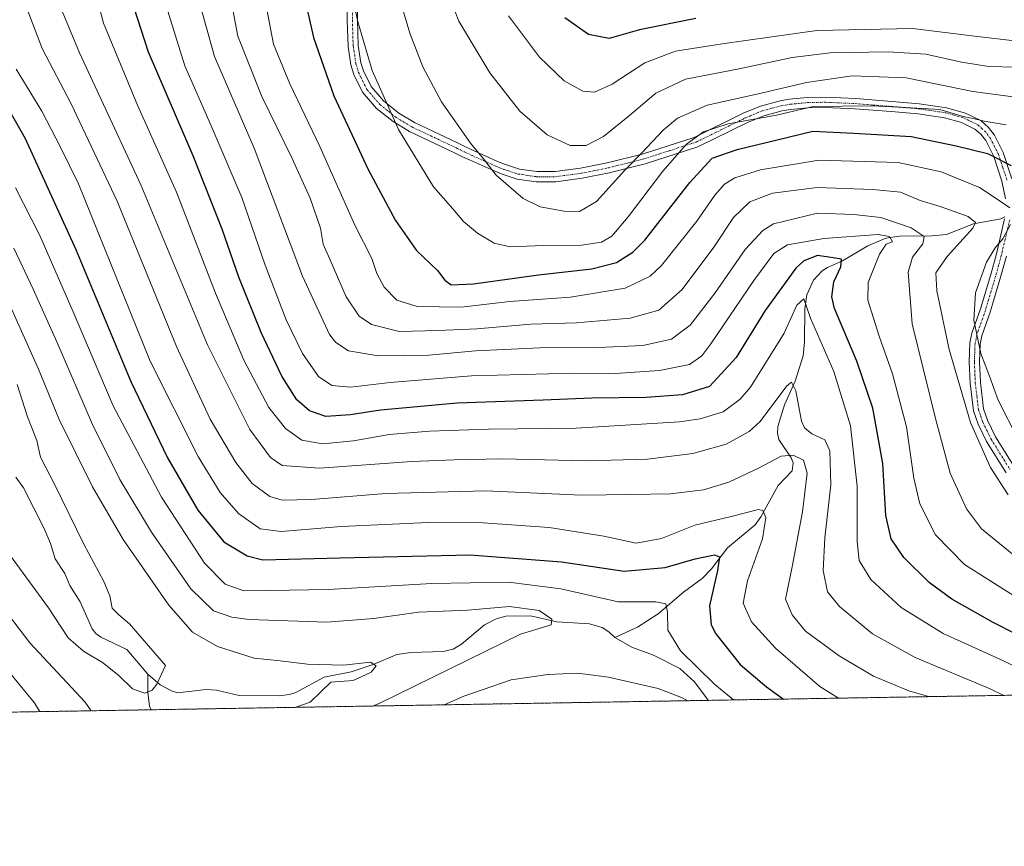
# Model space of a CAD drawing. Units: metres. Extents: x 613695 to 617129, y 4764078 to 4766449.
# Drawn here: x 615914 to 616184, y 4764078 to 4764304 of the extents above; entities that cross this region are included whole.
import ezdxf

# ---------------------------------------------------------------- set-up
doc = ezdxf.new("R2010")
doc.units = ezdxf.units.M
doc.header["$MEASUREMENT"] = 0
doc.linetypes.add('TRAZO_Y_PUNTO', pattern=[1, 0.5, -0.25, 0, -0.25])
doc.linetypes.add('TRAZOS', pattern=[0.75, 0.5, -0.25])
for name, color, linetype, lineweight in [('Arbolado forestal', 92, 'TRAZOS', 0), ('Arbolado forestal CxS', 92, 'Continuous', 0), ('Camino', 19, 'Continuous', 0), ('Camino Cxs', 19, 'Continuous', 0), ('Camino eje', 39, 'TRAZO_Y_PUNTO', 13), ('Comarca CxS', 133, 'Continuous', 0), ('Comunidad Autónoma CxS', 142, 'Continuous', 0), ('Corriente natural lineal', 142, 'Continuous', 13), ('Curva de nivel maestra', 36, 'Continuous', 30), ('Curva de nivel normal', 36, 'Continuous', 0), ('Espacio natural protegido CxS', 2, 'Continuous', 0), ('Municipio CxS', 142, 'Continuous', 0), ('Provincia CxS', 1, 'Continuous', 0)]:
    doc.layers.add(name, color=color, linetype=linetype, lineweight=lineweight)

# ---------------------------------------------------------------- blocks, each defined once
blk = doc.blocks.new('*U152')
at = {"layer": 'Arbolado forestal CxS', "color": 92, "linetype": 'Continuous', "lineweight": 0}
blk.add_polyline3d([(616430.25, 4764123.32, 1060.89), (613733.58, 4764077.82, 780.58)], dxfattribs=at)
blk = doc.blocks.new('*U167')
at = {"layer": 'Curva de nivel normal', "color": 36, "linetype": 'Continuous', "lineweight": 0}
for points in [[(615912.24, 4764241.67, 915), (615917.54, 4764230.36, 915), (615924.08, 4764215.98, 915), (615933.8, 4764193.31, 915), (615941.31, 4764178.32, 915), (615950, 4764163.85, 915), (615960.81, 4764148.31, 915), (615967.01, 4764142.34, 915), (615972.06, 4764140.58, 915), (615976.74, 4764139.95, 915), (615998.03, 4764139.22, 915), (616010.97, 4764140.18, 915), (616023.18, 4764141.92, 915), (616036.68, 4764142.49, 915), (616048.1, 4764143.5, 915), (616056.21, 4764142.37, 915), (616059.68, 4764140, 915), (616059.56, 4764138.43, 915), (616051.16, 4764135.9, 915), (616012.58, 4764117.02, 915), (616010.6, 4764116.24, 915)], [(615919.45, 4764114.7, 915), (615917.9, 4764117.19, 915), (615903.07, 4764135.06, 915)]]:
    blk.add_polyline3d(points, dxfattribs=at)
blk = doc.blocks.new('*U169')
at = {"layer": 'Curva de nivel normal', "color": 36, "linetype": 'Continuous', "lineweight": 0}
blk.add_polyline3d([(616193.54, 4764123.68, 945), (616183.67, 4764128.48, 945), (616166.93, 4764136.08, 945), (616155.4, 4764143.22, 945), (616147.11, 4764150.86, 945), (616143.93, 4764156.11, 945), (616143.42, 4764161.32, 945), (616143.35, 4764176.45, 945), (616141.56, 4764192.96, 945), (616137.02, 4764207.84, 945), (616130.6, 4764222.45, 945), (616128.76, 4764227.78, 945), (616126.87, 4764226.02, 945), (616123.42, 4764218.4, 945), (616114.12, 4764203.6, 945), (616111.35, 4764200.3, 945), (616106.65, 4764196.79, 945), (616100.4, 4764194.87, 945), (616094.67, 4764194.11, 945), (616066.39, 4764192.38, 945), (616042.38, 4764192.1, 945), (616026.16, 4764191.53, 945), (616015.17, 4764190.62, 945), (616005.37, 4764188.9, 945), (615996.87, 4764188.03, 945), (615991.23, 4764189.06, 945), (615986.71, 4764192.21, 945), (615982.16, 4764197.99, 945), (615975.3, 4764210.92, 945), (615967.58, 4764229.32, 945), (615956.87, 4764256.99, 945), (615946.21, 4764280.82, 945), (615936.9, 4764303.24, 945), (615931.41, 4764324.25, 945)], dxfattribs=at)
blk = doc.blocks.new('*U170')
at = {"layer": 'Curva de nivel normal', "color": 36, "linetype": 'Continuous', "lineweight": 0}
for points in [[(616109.51, 4764117.91, 920), (616104.34, 4764122.12, 920), (616095, 4764131.35, 920), (616091.54, 4764136.98, 920), (616091.42, 4764141.93, 920), (616090.98, 4764144.18, 920), (616088.17, 4764144.76, 920), (616077.91, 4764144.76, 920), (616062.16, 4764148.35, 920), (616047.83, 4764150.14, 920), (616026.82, 4764149.8, 920), (615998.48, 4764148.19, 920), (615982.48, 4764147.92, 920), (615975.28, 4764147.82, 920), (615970.16, 4764149.62, 920), (615964.54, 4764155.4, 920), (615952.74, 4764173.42, 920), (615939.5, 4764198.44, 920), (615928.53, 4764224.16, 920), (615919.44, 4764245.06, 920), (615912.75, 4764258.14, 920)], [(616030.21, 4764116.57, 920), (616035.56, 4764118.93, 920), (616048.55, 4764123.45, 920), (616058.66, 4764124.9, 920), (616066.84, 4764125.2, 920), (616075.21, 4764124.17, 920), (616088.84, 4764121.07, 920), (616095.21, 4764118.59, 920), (616097, 4764117.69, 920)]]:
    blk.add_polyline3d(points, dxfattribs=at)
blk = doc.blocks.new('*U172')
at = {"layer": 'Curva de nivel normal', "color": 36, "linetype": 'Continuous', "lineweight": 0}
for points in [[(615989.57, 4764115.88, 910), (615993.48, 4764117.28, 910), (615999.15, 4764122.81, 910), (616005.28, 4764123.23, 910), (616010.25, 4764125.54, 910), (616011.55, 4764127.24, 910), (616010, 4764128.22, 910), (616002.65, 4764127.4, 910), (615992.72, 4764127.66, 910), (615985.29, 4764128.64, 910), (615978.14, 4764129.35, 910), (615968.07, 4764132.57, 910), (615961.29, 4764136.51, 910), (615954.78, 4764143.84, 910), (615942.24, 4764161.8, 910), (615933.8, 4764176.25, 910), (615924.71, 4764194.68, 910), (615919.06, 4764208.51, 910), (615910.9, 4764226.64, 910)], [(615904.85, 4764148.9, 910), (615916.68, 4764133.54, 910), (615931.84, 4764117.29, 910), (615933.45, 4764114.93, 910)]]:
    blk.add_polyline3d(points, dxfattribs=at)
blk = doc.blocks.new('*U177')
at = {"layer": 'Curva de nivel normal', "color": 36, "linetype": 'Continuous', "lineweight": 0}
blk.add_polyline3d([(616189.99, 4764144.14, 955), (616172.76, 4764155.04, 955), (616164.88, 4764163.08, 955), (616160.56, 4764171.63, 955), (616158.92, 4764178.6, 955), (616156.88, 4764192.7, 955), (616153.11, 4764207.26, 955), (616149.41, 4764217.57, 955), (616146.29, 4764227.37, 955), (616146.42, 4764232.23, 955), (616149.52, 4764240, 955), (616151.35, 4764242.76, 955), (616153.06, 4764243.33, 955), (616152.22, 4764244.83, 955), (616149.16, 4764245.39, 955), (616134.24, 4764244.3, 955), (616124.27, 4764242.52, 955), (616120.59, 4764240.17, 955), (616115.1, 4764232.76, 955), (616103.33, 4764215.41, 955), (616100.78, 4764212.12, 955), (616097.4, 4764209.73, 955), (616089.22, 4764208.12, 955), (616077.05, 4764207.32, 955), (616065.86, 4764207.37, 955), (616037.66, 4764206.64, 955), (616015.38, 4764204.88, 955), (616004.56, 4764203.59, 955), (615999.41, 4764204.04, 955), (615995.8, 4764206.5, 955), (615991.37, 4764212.81, 955), (615986.91, 4764221.97, 955), (615981.12, 4764236.94, 955), (615974.75, 4764255.48, 955), (615966.39, 4764275.1, 955), (615959.18, 4764291.58, 955), (615952.32, 4764313.67, 955)], dxfattribs=at)
blk = doc.blocks.new('*U178')
at = {"layer": 'Curva de nivel normal', "color": 36, "linetype": 'Continuous', "lineweight": 0}
for points in [[(616187.44, 4764189.37, 970), (616182, 4764200.02, 970), (616179.68, 4764206.55, 970), (616177.26, 4764212.82, 970), (616175.4, 4764221.87, 970), (616175.81, 4764229.4, 970), (616178.84, 4764237.83, 970), (616181.17, 4764241.75, 970), (616183.27, 4764244.17, 970), (616185.44, 4764248.15, 970)], [(616185.23, 4764252.66, 970), (616182.03, 4764254.87, 970), (616176.88, 4764258.23, 970), (616166.4, 4764262.56, 970), (616154.63, 4764265.12, 970), (616132.92, 4764265.75, 970), (616116.88, 4764263.06, 970), (616109.84, 4764260.88, 970), (616107.06, 4764259.2, 970), (616104.34, 4764256.12, 970), (616099.47, 4764249.06, 970), (616089.76, 4764236.85, 970), (616086.62, 4764233.99, 970), (616079.83, 4764230.65, 970), (616064.83, 4764228.22, 970), (616048.16, 4764227, 970), (616034.83, 4764225.44, 970), (616022.83, 4764225.68, 970), (616017.21, 4764227.41, 970), (616013.78, 4764230.92, 970), (616011.8, 4764234.66, 970), (616010.35, 4764238.77, 970), (616005.72, 4764247.9, 970), (615996.15, 4764269.46, 970), (615987.88, 4764286.6, 970), (615983.45, 4764297.55, 970), (615981.46, 4764308.03, 970)]]:
    blk.add_polyline3d(points, dxfattribs=at)
blk = doc.blocks.new('*U179')
at = {"layer": 'Curva de nivel normal', "color": 36, "linetype": 'Continuous', "lineweight": 0}
blk.add_polyline3d([(616184.17, 4764275.37, 980), (616178.17, 4764276.39, 980), (616175.17, 4764277.16, 980), (616172.43, 4764277.68, 980), (616166.08, 4764279.65, 980), (616156.65, 4764280.14, 980), (616147.52, 4764280.62, 980), (616139.27, 4764280.51, 980), (616131.34, 4764280.44, 980), (616121.26, 4764278.1, 980), (616108.01, 4764275.69, 980), (616101.28, 4764273.53, 980), (616096.65, 4764270.14, 980), (616090.12, 4764262.75, 980), (616080.63, 4764250.18, 980), (616076.12, 4764244.96, 980), (616073.28, 4764243.25, 980), (616067.88, 4764242.48, 980), (616057.4, 4764242.36, 980), (616048.32, 4764242.02, 980), (616043.89, 4764243.02, 980), (616039.36, 4764245.73, 980), (616035.55, 4764248.9, 980), (616032.61, 4764252.44, 980), (616027.27, 4764258.44, 980), (616017.72, 4764274.09, 980), (616010.51, 4764290.3, 980), (616006.66, 4764303.33, 980), (616004.96, 4764310.66, 980)], dxfattribs=at)
blk = doc.blocks.new('*U188')
at = {"layer": 'Curva de nivel normal', "color": 36, "linetype": 'Continuous', "lineweight": 0}
blk.add_polyline3d([(616188.08, 4764298.24, 995), (616175.54, 4764299.69, 995), (616158.65, 4764301.81, 995), (616132.35, 4764301.22, 995), (616106.38, 4764297.6, 995), (616093.59, 4764295.58, 995), (616085.22, 4764292.38, 995), (616076.26, 4764286.51, 995), (616071.42, 4764284.34, 995), (616068.18, 4764284.64, 995), (616063.06, 4764287.43, 995), (616056.35, 4764293.9, 995), (616047.81, 4764305.31, 995)], dxfattribs=at)
blk = doc.blocks.new('*U190')
at = {"layer": 'Curva de nivel normal', "color": 36, "linetype": 'Continuous', "lineweight": 0}
blk.add_polyline3d([(616186.36, 4764157.55, 960), (616177.47, 4764164.79, 960), (616173.38, 4764170.23, 960), (616168.85, 4764180, 960), (616164.85, 4764195, 960), (616158.42, 4764220.9, 960), (616157.34, 4764235.02, 960), (616158.52, 4764239.15, 960), (616161.35, 4764242.85, 960), (616161.77, 4764244.83, 960), (616158.2, 4764247.17, 960), (616149.87, 4764250.04, 960), (616142.49, 4764250.84, 960), (616132.49, 4764251.26, 960), (616120.49, 4764248.28, 960), (616117.54, 4764246.5, 960), (616112.65, 4764241.25, 960), (616104.45, 4764229.44, 960), (616097.65, 4764220.51, 960), (616092.52, 4764216.73, 960), (616084.61, 4764215.02, 960), (616072.5, 4764214.39, 960), (616056.4, 4764214.32, 960), (616038.8, 4764213.51, 960), (616026.04, 4764212.36, 960), (616012.08, 4764212.16, 960), (616004.01, 4764213.52, 960), (616000.5, 4764215.84, 960), (615998.77, 4764217.98, 960), (615991.37, 4764234.01, 960), (615978.18, 4764269.05, 960), (615967.3, 4764294.15, 960), (615961.34, 4764315.47, 960)], dxfattribs=at)
blk = doc.blocks.new('*U202')
at = {"layer": 'Curva de nivel normal', "color": 36, "linetype": 'Continuous', "lineweight": 0}
blk.add_polyline3d([(616184.75, 4764174.11, 965), (616179.94, 4764181.55, 965), (616174.42, 4764193.9, 965), (616168.59, 4764213.89, 965), (616165.21, 4764229.99, 965), (616164.94, 4764234.91, 965), (616168.08, 4764239.33, 965), (616175.1, 4764247.12, 965), (616175.85, 4764248.65, 965), (616173.84, 4764250.31, 965), (616166.12, 4764253.02, 965), (616160.62, 4764254.73, 965), (616155.24, 4764256.99, 965), (616147.69, 4764257.67, 965), (616132.41, 4764258.27, 965), (616120.22, 4764256.7, 965), (616113.98, 4764254.33, 965), (616109.54, 4764250.07, 965), (616104.13, 4764241.95, 965), (616095.45, 4764230.32, 965), (616089.06, 4764224.64, 965), (616081.16, 4764222.5, 965), (616066.49, 4764221.14, 965), (616053.92, 4764220.83, 965), (616039.2, 4764219.58, 965), (616028.59, 4764219.12, 965), (616017.87, 4764218.84, 965), (616010.32, 4764220.74, 965), (616006.92, 4764222.99, 965), (616003.4, 4764228.32, 965), (615998.85, 4764238.61, 965), (615997.06, 4764242.75, 965), (615996.3, 4764247.15, 965), (615993.46, 4764255.31, 965), (615988.51, 4764266.35, 965), (615980.25, 4764283.14, 965), (615973.7, 4764299.7, 965), (615970.82, 4764314.73, 965)], dxfattribs=at)
blk = doc.blocks.new('*U210')
at = {"layer": 'Curva de nivel normal', "color": 36, "linetype": 'Continuous', "lineweight": 0}
blk.add_polyline3d([(616186.64, 4764291.25, 990), (616179.43, 4764291.41, 990), (616171.97, 4764292.55, 990), (616162.24, 4764294.73, 990), (616151.88, 4764295.37, 990), (616136, 4764295.11, 990), (616125.59, 4764293.84, 990), (616111.07, 4764290.73, 990), (616096.32, 4764287.93, 990), (616088.19, 4764284.1, 990), (616081.02, 4764277.94, 990), (616073.83, 4764272.21, 990), (616069.16, 4764269.75, 990), (616064.72, 4764269.76, 990), (616058.39, 4764272.66, 990), (616050.98, 4764279.17, 990), (616042.73, 4764289.67, 990), (616034.24, 4764303.77, 990), (616029.17, 4764316.67, 990)], dxfattribs=at)
blk = doc.blocks.new('*U218')
at = {"layer": 'Curva de nivel normal', "color": 36, "linetype": 'Continuous', "lineweight": 0}
blk.add_polyline3d([(615925.1, 4764307.61, 940), (615930.29, 4764295.14, 940), (615947.1, 4764258.94, 940), (615965.36, 4764215.2, 940), (615976.98, 4764191.96, 940), (615982.62, 4764184.32, 940), (615985.82, 4764182.12, 940), (615996.01, 4764181.35, 940), (616021.39, 4764183.2, 940), (616032.94, 4764183.7, 940), (616046.06, 4764183.96, 940), (616069.33, 4764183.42, 940), (616085.89, 4764183.83, 940), (616098.32, 4764185.4, 940), (616107.49, 4764187.97, 940), (616113.75, 4764191.38, 940), (616116.84, 4764194.14, 940), (616124.12, 4764203.95, 940), (616125.35, 4764204.95, 940), (616126.54, 4764202.57, 940), (616128.14, 4764194.21, 940), (616128.92, 4764192.45, 940), (616130.97, 4764190.74, 940), (616134.52, 4764189.1, 940), (616135.86, 4764186.1, 940), (616136.17, 4764176.82, 940), (616134.52, 4764162.34, 940), (616134.03, 4764153.36, 940), (616135.3, 4764147.48, 940), (616138.55, 4764143.46, 940), (616147.63, 4764136.02, 940), (616159.29, 4764129.5, 940), (616179.86, 4764120.98, 940), (616183.56, 4764119.15, 940)], dxfattribs=at)
blk = doc.blocks.new('*U223')
at = {"layer": 'Curva de nivel normal', "color": 36, "linetype": 'Continuous', "lineweight": 0}
blk.add_polyline3d([(616162.97, 4764118.81, 935), (616157.5, 4764120.41, 935), (616147.9, 4764124.39, 935), (616138.47, 4764129.96, 935), (616129.26, 4764136.75, 935), (616125.54, 4764141.23, 935), (616123.76, 4764145.48, 935), (616125.55, 4764154.32, 935), (616128.43, 4764169.45, 935), (616129.65, 4764180.03, 935), (616128.72, 4764183.55, 935), (616125.86, 4764184.96, 935), (616122.58, 4764184.66, 935), (616116.56, 4764181.43, 935), (616108.22, 4764177.52, 935), (616101.31, 4764175.47, 935), (616092.26, 4764174.36, 935), (616081.4, 4764174.16, 935), (616067.83, 4764174.01, 935), (616041.5, 4764175.14, 935), (616014.19, 4764174.48, 935), (615993.83, 4764172.82, 935), (615985.82, 4764172.58, 935), (615982.48, 4764173.65, 935), (615977.61, 4764177.17, 935), (615973.1, 4764182.9, 935), (615966.06, 4764194.78, 935), (615956.84, 4764214.68, 935), (615940.61, 4764254.49, 935), (615928.04, 4764281.16, 935), (615920.03, 4764296.35, 935), (615915.52, 4764308.32, 935)], dxfattribs=at)
blk = doc.blocks.new('*U225')
at = {"layer": 'Curva de nivel normal', "color": 36, "linetype": 'Continuous', "lineweight": 0}
blk.add_polyline3d([(616138.27, 4764118.39, 930), (616133.16, 4764121.56, 930), (616120.96, 4764132.1, 930), (616114.45, 4764139.32, 930), (616112.16, 4764144.45, 930), (616113.34, 4764150.52, 930), (616117.44, 4764162.04, 930), (616118.36, 4764167.85, 930), (616117.57, 4764169.78, 930), (616116.39, 4764170.08, 930), (616108.86, 4764168.11, 930), (616098.94, 4764165.78, 930), (616089.77, 4764162.13, 930), (616082.83, 4764160.84, 930), (616073.94, 4764162.78, 930), (616058.95, 4764165.11, 930), (616040.94, 4764166.4, 930), (616025.96, 4764166.54, 930), (616002.02, 4764165.37, 930), (615985.52, 4764163.99, 930), (615979.82, 4764164.81, 930), (615973.85, 4764169.01, 930), (615968.84, 4764174.68, 930), (615962.92, 4764184.42, 930), (615949.64, 4764210.65, 930), (615930.03, 4764259.22, 930), (615925.05, 4764269.28, 930), (615920, 4764279.16, 930), (615912.93, 4764290.69, 930)], dxfattribs=at)
blk = doc.blocks.new('*U227')
at = {"layer": 'Curva de nivel normal', "color": 36, "linetype": 'Continuous', "lineweight": 0}
blk.add_polyline3d([(616187.54, 4764282.92, 985), (616175.09, 4764284.58, 985), (616156.77, 4764288.26, 985), (616142.03, 4764288.86, 985), (616129.48, 4764286.98, 985), (616115.87, 4764283.78, 985), (616102.31, 4764280.8, 985), (616094.16, 4764277.24, 985), (616090.23, 4764273.93, 985), (616084.39, 4764267.72, 985), (616079.69, 4764262.99, 985), (616071.91, 4764254.46, 985), (616067.25, 4764251.65, 985), (616063.12, 4764251.75, 985), (616056.56, 4764252.96, 985), (616051.89, 4764255.26, 985), (616044.48, 4764261.64, 985), (616041.03, 4764266.14, 985), (616037.46, 4764270.41, 985), (616029.48, 4764281.75, 985), (616024.32, 4764291.26, 985), (616020.79, 4764300.52, 985), (616016.11, 4764316.34, 985)], dxfattribs=at)
blk = doc.blocks.new('*U230')
at = {"layer": 'Curva de nivel maestra', "color": 36, "linetype": 'Continuous', "lineweight": 30}
blk.add_polyline3d([(616198.98, 4764129.79, 950), (616180.65, 4764139.13, 950), (616169.35, 4764145.5, 950), (616163.08, 4764150.04, 950), (616156.16, 4764156.9, 950), (616152.74, 4764162.04, 950), (616151.27, 4764168.46, 950), (616150.44, 4764182.63, 950), (616147.69, 4764197.82, 950), (616143.33, 4764210.72, 950), (616137.21, 4764225.11, 950), (616136.46, 4764228.35, 950), (616136.98, 4764232.43, 950), (616138.95, 4764236.52, 950), (616139.12, 4764238.62, 950), (616136.82, 4764238.98, 950), (616132.51, 4764239.58, 950), (616128.81, 4764238.2, 950), (616126.54, 4764236.2, 950), (616118.15, 4764224.56, 950), (616110.2, 4764211.65, 950), (616102.9, 4764203.76, 950), (616095.56, 4764201.42, 950), (616085.6, 4764200.73, 950), (616070.72, 4764200.56, 950), (616057.38, 4764200.02, 950), (616033.79, 4764199.16, 950), (616012.78, 4764197.29, 950), (616004.56, 4764195.96, 950), (615997.82, 4764195.5, 950), (615993.3, 4764197.1, 950), (615989.88, 4764200.11, 950), (615985.72, 4764206.55, 950), (615980.09, 4764218.57, 950), (615973.93, 4764233.66, 950), (615969.33, 4764246.87, 950), (615961.43, 4764266.88, 950), (615949.15, 4764295.31, 950), (615942.28, 4764316.82, 950)], dxfattribs=at)
blk = doc.blocks.new('*U244')
at = {"layer": 'Curva de nivel maestra', "color": 36, "linetype": 'Continuous', "lineweight": 30}
blk.add_polyline3d([(616099.16, 4764304.49, 1000), (616083.77, 4764301.46, 1000), (616075.42, 4764299.07, 1000), (616069.76, 4764300.17, 1000), (616063.27, 4764304.74, 1000)], dxfattribs=at)
blk = doc.blocks.new('*U245')
at = {"layer": 'Curva de nivel maestra', "color": 36, "linetype": 'Continuous', "lineweight": 30}
blk.add_polyline3d([(615992.23, 4764308.99, 975), (615994.36, 4764299.31, 975), (615999.99, 4764283.39, 975), (616009.37, 4764263.14, 975), (616016.83, 4764249.23, 975), (616022.66, 4764240.98, 975), (616028.39, 4764235.51, 975), (616030.39, 4764232.83, 975), (616032.16, 4764231.59, 975), (616038.28, 4764231.9, 975), (616056.05, 4764234.33, 975), (616070.64, 4764235.94, 975), (616077.44, 4764237.73, 975), (616081.93, 4764240.53, 975), (616085.18, 4764243.79, 975), (616097.51, 4764259.64, 975), (616103.63, 4764266.25, 975), (616110.48, 4764268.7, 975), (616121.14, 4764271.23, 975), (616131.22, 4764273.69, 975), (616142.5, 4764273.13, 975), (616158.17, 4764272.25, 975), (616170.5, 4764269.63, 975), (616179.06, 4764267.52, 975), (616185.6, 4764264.31, 975)], dxfattribs=at)
blk = doc.blocks.new('*U246')
at = {"layer": 'Curva de nivel maestra', "color": 36, "linetype": 'Continuous', "lineweight": 30}
blk.add_polyline3d([(615909.52, 4764281.99, 925), (615915.43, 4764271.63, 925), (615929.23, 4764241.29, 925), (615944.33, 4764205.14, 925), (615954.36, 4764184.19, 925), (615962.68, 4764169.88, 925), (615969.82, 4764161.16, 925), (615976.25, 4764157.34, 925), (615980.54, 4764156.3, 925), (616001.63, 4764156.86, 925), (616037.31, 4764157.68, 925), (616062.37, 4764155.7, 925), (616079.55, 4764153.14, 925), (616090.8, 4764154.17, 925), (616098.98, 4764156.57, 925), (616104.31, 4764157.66, 925), (616105.69, 4764157.06, 925), (616105.07, 4764153.39, 925), (616102.95, 4764143.72, 925), (616103.38, 4764138.49, 925), (616104.62, 4764135.98, 925), (616111.29, 4764127.65, 925), (616118.51, 4764121.48, 925), (616123.2, 4764118.14, 925)], dxfattribs=at)

msp = doc.modelspace()

# ---------------------------------------------------------------- linework, layer by layer
at = {"layer": 'Arbolado forestal', "color": 92, "linetype": 'TRAZOS', "lineweight": 0}
msp.add_polyline3d([(616430.25, 4764123.32, 1060.89), (616225.4, 4764119.86, 952.21), (616223.99, 4764119.84, 951.73), (616222.59, 4764119.81, 951.24), (616102.64, 4764117.79, 918.69), (615949.88, 4764115.21, 906.43), (615888.12, 4764114.17, 926.28)], dxfattribs=at)
at = {"layer": 'Camino', "color": 19, "linetype": 'Continuous', "lineweight": 0}
for points in [[(616184.01, 4764255.12, 970.98), (616183.07, 4764259.94, 972.85), (616180.83, 4764266.78, 974.96), (616178.63, 4764271.1, 976.46), (616177.26, 4764272.83, 977.21), (616175.65, 4764274.25, 978.08), (616172.01, 4764276.02, 979.05), (616167.32, 4764277.36, 979.01), (616160.07, 4764278.43, 979.06), (616152.67, 4764279.04, 979.31), (616142.78, 4764279.83, 979.16), (616134.7, 4764280.19, 979.24), (616129.87, 4764280.11, 979.31), (616125.11, 4764279.64, 980.09), (616122.82, 4764279.25, 980.54), (616117.8, 4764277.89, 980.66), (616113.34, 4764276.04, 979.69), (616099.76, 4764269.38, 978.19), (616085.27, 4764264.72, 983.56), (616075.47, 4764262.24, 986.14), (616068.06, 4764260.78, 987.24), (616060.8, 4764259.8, 986.9), (616055.43, 4764259.8, 986.15), (616050.22, 4764260.56, 985.69), (616046.1, 4764261.89, 985.15), (616043.88, 4764262.77, 984.95), (616037.31, 4764265.7, 984.09), (616035.09, 4764266.77, 983.67), (616032.9, 4764267.84, 983.29), (616020.72, 4764273.59, 981.06), (616016.23, 4764276.31, 979.83), (616011.64, 4764279.92, 978.92), (616007.86, 4764284.34, 978.32), (616005.46, 4764289.2, 978.59), (616004.67, 4764291.8, 978.52), (616003.86, 4764296.89, 978.74), (616003.67, 4764304.08, 979.38), (616004, 4764323.76, 980.85)], [(616006.8, 4764323.65, 981.8), (616006.47, 4764304.08, 980.13), (616006.65, 4764297.15, 979.15), (616007.4, 4764292.43, 979.21), (616008.07, 4764290.23, 979.37), (616010.2, 4764285.89, 979.45), (616013.58, 4764281.95, 979.84), (616017.82, 4764278.61, 980.71), (616022.04, 4764276.05, 981.78), (616034.09, 4764270.36, 984.06), (616036.25, 4764269.3, 984.42), (616038.39, 4764268.27, 984.7), (616044.87, 4764265.37, 985.62), (616047, 4764264.53, 985.81), (616050.84, 4764263.29, 986.05), (616055.63, 4764262.59, 986.7), (616060.61, 4764262.59, 987.78), (616067.6, 4764263.53, 987.9), (616074.85, 4764264.96, 987.07), (616084.5, 4764267.4, 985.1), (616098.71, 4764271.98, 980.13), (616112.18, 4764278.58, 981.43), (616116.89, 4764280.54, 982.75), (616122.24, 4764281.98, 982.61), (616124.79, 4764282.42, 982.37), (616129.77, 4764282.9, 981.87), (616134.78, 4764282.98, 981.93), (616142.98, 4764282.62, 981.79), (616152.91, 4764281.82, 980.87), (616160.39, 4764281.2, 980.09), (616167.91, 4764280.09, 980.63), (616173.03, 4764278.63, 980.43), (616177.24, 4764276.57, 979.7), (616179.33, 4764274.72, 978.52), (616181.02, 4764272.57, 977.32), (616183.43, 4764267.82, 975.81), (616185.78, 4764260.63, 973.83)], [(616184.17, 4764180.13, 966.6), (616178.87, 4764188.66, 966.11), (616176.5, 4764193.42, 966.17), (616175.25, 4764197.04, 966.09), (616174.35, 4764204.68, 966.94), (616174.11, 4764210.49, 967.76), (616174.29, 4764215.68, 968.65), (616174.84, 4764218.34, 969.38), (616177.18, 4764225.01, 970.85), (616180.01, 4764234.42, 971.12), (616181.57, 4764240.12, 970.74), (616183.8, 4764249.66, 968.63)], [(616184.29, 4764239.43, 971.64), (616182.7, 4764233.65, 972.1), (616179.84, 4764224.14, 971.43), (616177.55, 4764217.59, 970.6), (616177.08, 4764215.34, 970.21), (616176.91, 4764210.49, 969.3), (616177.14, 4764204.9, 968.57), (616178, 4764197.67, 967.65), (616179.09, 4764194.5, 967.66), (616181.32, 4764190, 967.71), (616186.49, 4764181.68, 967.97)]]:
    msp.add_polyline3d(points, dxfattribs=at)
at = {"layer": 'Camino Cxs', "color": 19, "linetype": 'Continuous', "lineweight": 0}
for points in [[(616184.01, 4764255.12, 970.98), (616183.07, 4764259.94, 972.85), (616180.83, 4764266.78, 974.96), (616178.63, 4764271.1, 976.46), (616177.26, 4764272.83, 977.21), (616175.65, 4764274.25, 978.08), (616172.01, 4764276.02, 979.05), (616167.32, 4764277.36, 979.01), (616160.07, 4764278.43, 979.06), (616152.67, 4764279.04, 979.31), (616142.78, 4764279.83, 979.16), (616134.7, 4764280.19, 979.24), (616129.87, 4764280.11, 979.31), (616125.11, 4764279.64, 980.09), (616122.82, 4764279.25, 980.54), (616117.8, 4764277.89, 980.66), (616113.34, 4764276.04, 979.69), (616099.76, 4764269.38, 978.19), (616085.27, 4764264.72, 983.56), (616075.47, 4764262.24, 986.14), (616068.06, 4764260.78, 987.24), (616060.8, 4764259.8, 986.9), (616055.43, 4764259.8, 986.15), (616050.22, 4764260.56, 985.69), (616046.1, 4764261.89, 985.15), (616043.88, 4764262.77, 984.95), (616037.31, 4764265.7, 984.09), (616035.09, 4764266.77, 983.67), (616032.9, 4764267.84, 983.29), (616020.72, 4764273.59, 981.06), (616016.23, 4764276.31, 979.83), (616011.64, 4764279.92, 978.92), (616007.86, 4764284.34, 978.32), (616005.46, 4764289.2, 978.59), (616004.67, 4764291.8, 978.52), (616003.86, 4764296.89, 978.74), (616003.67, 4764304.08, 979.38), (616004, 4764323.76, 980.85)], [(616006.8, 4764323.65, 981.8), (616006.47, 4764304.08, 980.13), (616006.65, 4764297.15, 979.15), (616007.4, 4764292.43, 979.21), (616008.07, 4764290.23, 979.37), (616010.2, 4764285.89, 979.45), (616013.58, 4764281.95, 979.84), (616017.82, 4764278.61, 980.71), (616022.04, 4764276.05, 981.78), (616034.09, 4764270.36, 984.06), (616036.25, 4764269.3, 984.42), (616038.39, 4764268.27, 984.7), (616044.87, 4764265.37, 985.62), (616047, 4764264.53, 985.81), (616050.84, 4764263.29, 986.05), (616055.63, 4764262.59, 986.7), (616060.61, 4764262.59, 987.78), (616067.6, 4764263.53, 987.9), (616074.85, 4764264.96, 987.07), (616084.5, 4764267.4, 985.1), (616098.71, 4764271.98, 980.13), (616112.18, 4764278.58, 981.43), (616116.89, 4764280.54, 982.75), (616122.24, 4764281.98, 982.61), (616124.79, 4764282.42, 982.37), (616129.77, 4764282.9, 981.87), (616134.78, 4764282.98, 981.93), (616142.98, 4764282.62, 981.79), (616152.91, 4764281.82, 980.87), (616160.39, 4764281.2, 980.09), (616167.91, 4764280.09, 980.63), (616173.03, 4764278.63, 980.43), (616177.24, 4764276.57, 979.7), (616179.33, 4764274.72, 978.52), (616181.02, 4764272.57, 977.32), (616183.43, 4764267.82, 975.81), (616185.78, 4764260.63, 973.83)], [(616184.17, 4764180.13, 966.6), (616178.87, 4764188.66, 966.11), (616176.5, 4764193.42, 966.17), (616175.25, 4764197.04, 966.09), (616174.35, 4764204.68, 966.94), (616174.11, 4764210.49, 967.76), (616174.29, 4764215.68, 968.65), (616174.84, 4764218.34, 969.38), (616177.18, 4764225.01, 970.85), (616180.01, 4764234.42, 971.12), (616181.57, 4764240.12, 970.74), (616183.8, 4764249.66, 968.63)], [(616184.29, 4764239.43, 971.64), (616182.7, 4764233.65, 972.1), (616179.84, 4764224.14, 971.43), (616177.55, 4764217.59, 970.6), (616177.08, 4764215.34, 970.21), (616176.91, 4764210.49, 969.3), (616177.14, 4764204.9, 968.57), (616178, 4764197.67, 967.65), (616179.09, 4764194.5, 967.66), (616181.32, 4764190, 967.71), (616186.49, 4764181.68, 967.97)]]:
    msp.add_polyline3d(points, dxfattribs=at)
at = {"layer": 'Camino eje', "color": 39, "linetype": 'TRAZO_Y_PUNTO', "lineweight": 13}
for points in [[(616005.4, 4764323.71, 981.31), (616005.07, 4764304.08, 979.76), (616005.26, 4764297.02, 978.93), (616006.04, 4764292.12, 978.82), (616006.77, 4764289.72, 978.97), (616007.83, 4764287.55, 979.04), (616009.03, 4764285.12, 978.91), (616010.92, 4764282.91, 979.2), (616012.61, 4764280.94, 979.39), (616014.91, 4764279.13, 979.81), (616017.03, 4764277.46, 980.27), (616021.38, 4764274.82, 981.45), (616033.5, 4764269.1, 983.67), (616034.58, 4764268.57, 983.84), (616035.67, 4764268.04, 984.02), (616037.85, 4764266.99, 984.39), (616041.09, 4764265.54, 984.93), (616044.38, 4764264.07, 985.28), (616045.44, 4764263.65, 985.37), (616046.55, 4764263.21, 985.46), (616050.53, 4764261.93, 985.88), (616055.53, 4764261.2, 986.42), (616060.71, 4764261.2, 987.34), (616067.83, 4764262.16, 987.57), (616075.16, 4764263.6, 986.67), (616084.89, 4764266.06, 984.31), (616091.99, 4764268.35, 981.34), (616099.24, 4764270.68, 979.17), (616106.03, 4764274.01, 978.75), (616112.76, 4764277.31, 980.57), (616114.99, 4764278.24, 981.17), (616117.35, 4764279.22, 981.72), (616120.02, 4764279.94, 981.72), (616122.53, 4764280.62, 981.59), (616123.68, 4764280.81, 981.41), (616124.95, 4764281.03, 981.24), (616127.33, 4764281.27, 980.87), (616129.82, 4764281.51, 980.59), (616134.74, 4764281.59, 980.59), (616138.78, 4764281.41, 980.62), (616142.88, 4764281.23, 980.48), (616147.85, 4764280.83, 980.06), (616152.79, 4764280.43, 980.1), (616160.23, 4764279.82, 979.59), (616167.62, 4764278.73, 979.79), (616172.52, 4764277.33, 979.69), (616174.34, 4764276.44, 979.4), (616176.45, 4764275.41, 978.84), (616177.49, 4764274.49, 978.25), (616178.3, 4764273.78, 977.79), (616178.98, 4764272.91, 977.35), (616179.83, 4764271.84, 976.92), (616180.93, 4764269.68, 976.11), (616182.13, 4764267.3, 975.4), (616183.25, 4764263.88, 974.32), (616184.43, 4764260.29, 973.36)], [(616185.19, 4764249.43, 969.64), (616182.93, 4764239.78, 971.22), (616182.14, 4764236.89, 971.67), (616181.36, 4764234.04, 971.6), (616178.51, 4764224.58, 971.13), (616177.37, 4764221.3, 970.78), (616176.2, 4764217.97, 970.21), (616175.96, 4764216.84, 969.9), (616175.69, 4764215.51, 969.54), (616175.51, 4764210.49, 968.57), (616175.75, 4764204.79, 967.81), (616176.18, 4764201.18, 967.41), (616176.63, 4764197.36, 966.89), (616177.25, 4764195.55, 966.91), (616177.8, 4764193.96, 966.92), (616178.98, 4764191.58, 966.93), (616180.1, 4764189.33, 966.91), (616185.33, 4764180.91, 967.29)]]:
    msp.add_polyline3d(points, dxfattribs=at)
at = {"layer": 'Comarca CxS', "color": 133, "linetype": 'Continuous', "lineweight": 0}
msp.add_polyline3d([(615202.25, 4766416.78, 1269.08), (617089.07, 4766448.6, 1205.29), (617089.07, 4766448.6, 1205.29), (617128.68, 4764135.1, 1066.9), (613733.58, 4764077.82, 780.58)], dxfattribs=at)
msp.add_polyline3d([(615202.25, 4766416.78, 1269.08), (617089.07, 4766448.6, 1205.29), (617089.07, 4766448.6, 1205.29), (617128.68, 4764135.1, 1066.9), (613733.58, 4764077.82, 780.58)], dxfattribs=at)
at = {"layer": 'Comunidad Autónoma CxS', "color": 142, "linetype": 'Continuous', "lineweight": 0}
msp.add_polyline3d([(617128.68, 4764135.1, 1066.9), (613733.58, 4764077.82, 780.58), (613695.09, 4766391.36, 967.44), (617089.07, 4766448.6, 1205.29), (617128.68, 4764135.1, 1066.9)], close=True, dxfattribs=at)
msp.add_polyline3d([(617128.68, 4764135.1, 1066.9), (613733.58, 4764077.82, 780.58), (613695.09, 4766391.36, 967.44), (617089.07, 4766448.6, 1205.29), (617128.68, 4764135.1, 1066.9)], close=True, dxfattribs=at)
at = {"layer": 'Corriente natural lineal', "color": 142, "linetype": 'Continuous', "lineweight": 13}
for points in [[(616183.86, 4764250.18, 968.87), (616182.73, 4764249.66, 967.8), (616175.3, 4764248.29, 965.91), (616167.83, 4764245.42, 963.1), (616163.98, 4764245.05, 961.61), (616155.02, 4764244.95, 957.24), (616151.25, 4764244.4, 955), (616146.35, 4764242.27, 954.09), (616139.4, 4764238.19, 950.14), (616135.21, 4764236.36, 948.93), (616133.77, 4764235.4, 948.55), (616131.45, 4764232.83, 947.64), (616129.55, 4764228.81, 947.06), (616129.01, 4764225.02, 945.69), (616128.95, 4764216.02, 943.22), (616128.62, 4764212.16, 942.3), (616126.43, 4764205.22, 940.46), (616123.49, 4764198.74, 940.72), (616121.67, 4764192.76, 938.77), (616121.56, 4764191, 937.99), (616121.93, 4764189.27, 937.15), (616125.26, 4764184.23, 933.72), (616125.89, 4764182.83, 933.06), (616125.61, 4764180.69, 932.82), (616121.75, 4764176.62, 932.31), (616116.95, 4764168.05, 929.1), (616115.42, 4764165.86, 928.79), (616107.81, 4764159.55, 926.22), (616103.44, 4764153.77, 924.46), (616100.93, 4764151.15, 923.66), (616095.79, 4764147.4, 922), (616088.81, 4764141.46, 919.18), (616083.2, 4764137.87, 917.51), (616077, 4764135, 916)], [(615912.86, 4764178.94, 902.03), (615914.94, 4764175.97, 902.11), (615920.61, 4764164.82, 901.84), (615922.37, 4764160.75, 901.89), (615923.58, 4764156.52, 902.01), (615926.27, 4764152.57, 902.25), (615927.66, 4764149.26, 902.74), (615930.43, 4764144.75, 903.54), (615933.73, 4764137.39, 903.45), (615934.74, 4764136.1, 903.53), (615936.09, 4764135.09, 903.52), (615943.24, 4764131.75, 903.81), (615949, 4764125, 903.99)], [(615949, 4764125, 903.99), (615952.39, 4764122.06, 904.88), (615955.46, 4764120.39, 906.22), (615957.13, 4764119.85, 906.7), (615964.98, 4764120.8, 906.93), (615967.81, 4764120.56, 906.81), (615974.06, 4764119.13, 907.12), (615984.98, 4764119.01, 908.75), (615987.83, 4764119.38, 908.78), (615989.55, 4764119.93, 908.89), (615997.34, 4764124.18, 909.72), (616004.73, 4764125.64, 910.25), (616010.75, 4764127.6, 910.25), (616017.27, 4764130.34, 911.51), (616021.05, 4764130.89, 911.55), (616029.94, 4764131.15, 912.9), (616032.68, 4764131.78, 913.19), (616034.93, 4764133.18, 913.1), (616041.22, 4764138.5, 913.18), (616044.44, 4764140.12, 913.66), (616047.09, 4764140.85, 913.74), (616053.91, 4764140.94, 914.48), (616061.11, 4764139.31, 915.39), (616070.06, 4764138.78, 915.76), (616073.53, 4764137.7, 915.93), (616075.34, 4764136.56, 915.99), (616077, 4764135, 916)], [(616077, 4764135, 916), (616081.86, 4764132.27, 916.79), (616087.61, 4764130.17, 917.97), (616094.81, 4764126.5, 918.63), (616098.83, 4764122.89, 918.91), (616102.59, 4764117.83, 918.66), (616102.65, 4764117.79, 918.69)], [(615949.88, 4764115.21, 906.43), (615949.46, 4764116.24, 906.14), (615949.04, 4764119.96, 905.07), (615949, 4764125, 903.99)]]:
    msp.add_polyline3d(points, dxfattribs=at)
at = {"layer": 'Curva de nivel normal', "color": 36, "linetype": 'Continuous', "lineweight": 0}
msp.add_polyline3d([(615913.16, 4764204.28, 905), (615916.04, 4764195.42, 905), (615918.58, 4764188.96, 905), (615919.57, 4764184.4, 905), (615923.4, 4764177.04, 905), (615931.5, 4764160.6, 905), (615936.99, 4764150.37, 905), (615938.61, 4764146.41, 905), (615939.21, 4764143.04, 905), (615941.1, 4764141.2, 905), (615943.96, 4764138.78, 905), (615953.82, 4764127.32, 905), (615951.47, 4764122.22, 905), (615950.2, 4764120.6, 905), (615948.19, 4764119.76, 905), (615944.78, 4764120.95, 905), (615941.06, 4764124.56, 905), (615936.59, 4764128.17, 905), (615931.4, 4764131.22, 905), (615927.16, 4764134.95, 905), (615921.82, 4764143.14, 905), (615910.41, 4764158.72, 905)], dxfattribs=at)
at = {"layer": 'Espacio natural protegido CxS', "color": 2, "linetype": 'Continuous', "lineweight": 0}
msp.add_polyline3d([(617128.68, 4764135.1, 1066.9), (613733.58, 4764077.82, 780.58), (613695.09, 4766391.36, 967.44), (617089.07, 4766448.6, 1205.29), (617128.68, 4764135.1, 1066.9)], close=True, dxfattribs=at)
msp.add_polyline3d([(617128.68, 4764135.1, 1066.9), (613733.58, 4764077.82, 780.58), (613695.09, 4766391.36, 967.44), (617089.07, 4766448.6, 1205.29), (617128.68, 4764135.1, 1066.9)], close=True, dxfattribs=at)
at = {"layer": 'Municipio CxS', "color": 142, "linetype": 'Continuous', "lineweight": 0}
msp.add_polyline3d([(615202.25, 4766416.78, 1269.08), (617089.07, 4766448.6, 1205.29), (617089.07, 4766448.6, 1205.29), (617128.68, 4764135.1, 1066.9), (614996.5, 4764099.13, 1073.87)], dxfattribs=at)
msp.add_polyline3d([(615202.25, 4766416.78, 1269.08), (617089.07, 4766448.6, 1205.29), (617089.07, 4766448.6, 1205.29), (617128.68, 4764135.1, 1066.9), (614996.5, 4764099.13, 1073.87)], dxfattribs=at)
at = {"layer": 'Provincia CxS', "color": 1, "linetype": 'Continuous', "lineweight": 0}
msp.add_polyline3d([(617128.68, 4764135.1, 1066.9), (613733.58, 4764077.82, 780.58), (613695.09, 4766391.36, 967.44), (617089.07, 4766448.6, 1205.29), (617128.68, 4764135.1, 1066.9)], close=True, dxfattribs=at)
msp.add_polyline3d([(617128.68, 4764135.1, 1066.9), (613733.58, 4764077.82, 780.58), (613695.09, 4766391.36, 967.44), (617089.07, 4766448.6, 1205.29), (617128.68, 4764135.1, 1066.9)], close=True, dxfattribs=at)

# ---------------------------------------------------------------- block references
at = {"layer": 'Arbolado forestal CxS', "color": 92, "linetype": 'Continuous', "lineweight": 0}
msp.add_blockref('*U152', (0, 0), dxfattribs=at)
at = {"layer": 'Curva de nivel maestra', "color": 36, "linetype": 'Continuous', "lineweight": 30}
for name in ['*U245', '*U244', '*U230', '*U246']:
    msp.add_blockref(name, (0, 0), dxfattribs=at)
at = {"layer": 'Curva de nivel normal', "color": 36, "linetype": 'Continuous', "lineweight": 0}
for name in ['*U178', '*U179', '*U227', '*U210', '*U188', '*U202', '*U190', '*U177', '*U169', '*U218', '*U223', '*U225', '*U170', '*U167', '*U172']:
    msp.add_blockref(name, (0, 0), dxfattribs=at)

doc.saveas('drawing.dxf')
